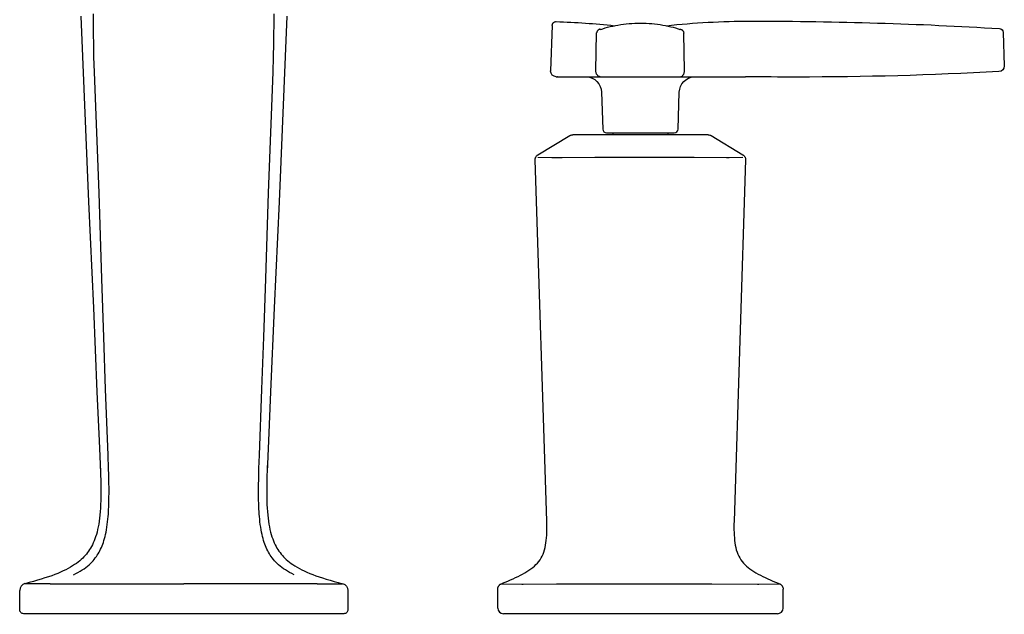
# Model space of a CAD drawing. Units: inches. Extents: x -7.2 to 7.2, y 0 to 9.
# Drawn here: x -1.4 to 7.2, y 0 to 5.2 of the extents above; entities that cross this region are included whole.
import ezdxf

# ---------------------------------------------------------------- set-up
doc = ezdxf.new("R2010")
doc.units = ezdxf.units.IN
doc.header["$MEASUREMENT"] = 0

msp = doc.modelspace()

# ---------------------------------------------------------------- linework, layer by layer
for p, q in [((2.75, 0.05), (2.75, 0.2162)), ((5.2501, 0.05), (5.2501, 0.2162)), ((5.2001, 0), (2.8, 0))]:
    msp.add_line(p, q)
for points in [[(-0.9027, 5.2347), (-0.8349, 3.6075)], [(-0.791, 5.1626), (-0.7912, 5.2539)], [(0.791, 5.1626), (0.7912, 5.2539)], [(0.9027, 5.2347), (0.8349, 3.6075)], [(3.2272, 5.1541), (3.2272, 5.1562), (3.2277, 5.1598), (3.2287, 5.1632), (3.2301, 5.1666), (3.2316, 5.1699), (3.2336, 5.1729), (3.2359, 5.1757), (3.2383, 5.1783), (3.241, 5.1806), (3.2441, 5.1826), (3.2472, 5.1844), (3.2506, 5.1857), (3.254, 5.1866), (3.2577, 5.1871), (3.2613, 5.1875), (3.2628, 5.1875)], [(-0.7902, 5.0748), (-0.791, 5.1626)], [(0.7902, 5.0748), (0.791, 5.1626)], [(3.2272, 5.1541), (3.2133, 4.7562)], [(3.6444, 5.1204), (3.6418, 5.1198), (3.6395, 5.119), (3.637, 5.1179), (3.6345, 5.1167), (3.6321, 5.1149), (3.6297, 5.1131), (3.6276, 5.1111), (3.6257, 5.1086), (3.6236, 5.1061), (3.6219, 5.1034), (3.6204, 5.1005), (3.6189, 5.0976), (3.6178, 5.0945), (3.6169, 5.0914), (3.616, 5.0882)], [(3.6452, 5.1199), (3.6444, 5.1204)], [(3.6529, 5.119), (3.6507, 5.1188), (3.6489, 5.119), (3.647, 5.1193), (3.6452, 5.1199)], [(3.6536, 5.1193), (3.6529, 5.119)], [(3.6536, 5.1193), (3.6544, 5.1193)], [(3.6544, 5.1193), (3.6708, 5.1248), (3.6917, 5.1313), (3.7128, 5.1375), (3.735, 5.143), (3.7572, 5.1482), (3.7803, 5.1532), (3.8036, 5.1575), (3.8272, 5.1615), (3.8513, 5.1649), (3.8758, 5.1678), (3.9003, 5.1703), (3.9252, 5.1721), (3.9501, 5.1736), (3.9751, 5.1744), (4.0001, 5.1746), (4.0254, 5.1744), (4.0504, 5.1736), (4.0754, 5.1721), (4.1001, 5.1703), (4.1247, 5.1678), (4.1492, 5.1648), (4.1731, 5.1614), (4.197, 5.1575), (4.2203, 5.1532), (4.2433, 5.1482), (4.2656, 5.1429), (4.2874, 5.1374), (4.3088, 5.1313), (4.3296, 5.1247), (4.3458, 5.1193)], [(4.3458, 5.1193), (4.3463, 5.1193)], [(4.3535, 5.1193), (4.3463, 5.1193)], [(4.355, 5.1199), (4.3535, 5.1193)], [(4.3535, 5.1193), (4.3559, 5.1188), (4.3583, 5.1181), (4.3607, 5.1169), (4.363, 5.1155), (4.3652, 5.114), (4.3673, 5.112), (4.3694, 5.1098), (4.3714, 5.1075), (4.3731, 5.1049), (4.3748, 5.1023), (4.3762, 5.0993), (4.3773, 5.0963), (4.3783, 5.0933), (4.3792, 5.0901), (4.38, 5.0869)], [(7.1774, 5.0927), (7.1877, 4.8012)], [(-0.7891, 4.9912), (-0.7902, 5.0748)], [(0.7891, 4.9912), (0.7902, 5.0748)], [(3.6103, 4.7562), (3.616, 5.0882)], [(3.617, 5.0878), (3.616, 5.0882)], [(4.3824, 5.0878), (4.38, 5.0869)], [(4.3853, 4.7562), (4.38, 5.0869)], [(-0.7867, 4.8773), (-0.7891, 4.9912)], [(0.7867, 4.8773), (0.7891, 4.9912)], [(-0.7835, 4.7433), (-0.7867, 4.8773)], [(0.7835, 4.7433), (0.7867, 4.8773)], [(3.6468, 4.7044), (3.6435, 4.7045), (3.6405, 4.7051), (3.6372, 4.7061), (3.6341, 4.7075), (3.631, 4.7092), (3.6283, 4.7112), (3.6256, 4.7137), (3.6229, 4.7166), (3.6208, 4.7197), (3.6185, 4.7229), (3.6165, 4.7266), (3.6148, 4.7304), (3.6135, 4.7344), (3.6122, 4.7386), (3.6114, 4.7428), (3.6108, 4.7472), (3.6103, 4.7517), (3.6103, 4.7562)], [(4.3495, 4.7044), (4.3527, 4.7045), (4.3559, 4.7051), (4.3589, 4.7061), (4.3619, 4.7075), (4.3649, 4.7092), (4.3677, 4.7112), (4.3704, 4.7137), (4.373, 4.7166), (4.3752, 4.7197), (4.3773, 4.7229), (4.3792, 4.7266), (4.381, 4.7304), (4.3824, 4.7344), (4.3836, 4.7386), (4.3844, 4.7428), (4.3849, 4.7472), (4.3853, 4.7517), (4.3853, 4.7562)], [(-0.7417, 3.6878), (-0.7835, 4.7433)], [(0.7417, 3.6878), (0.7835, 4.7433)], [(3.2633, 4.7044), (4.9213, 4.7044)], [(3.2681, 4.7045), (3.2726, 4.7044)], [(3.2712, 4.7045), (3.2698, 4.7051)], [(3.2726, 4.7044), (3.2712, 4.7045)], [(3.1025, 4.0204), (3.3808, 4.1884)], [(4.5935, 4.1956), (3.4067, 4.1956)], [(3.7598, 4.2138), (3.7598, 4.1956)], [(4.2403, 4.2138), (4.2403, 4.1956)], [(4.6194, 4.1884), (4.8977, 4.0204)], [(3.0784, 3.9761), (3.0784, 3.9797), (3.0788, 3.9838), (3.0794, 3.988), (3.0805, 3.9921), (3.0818, 3.996), (3.0836, 3.9998), (3.0856, 4.0035), (3.0878, 4.007), (3.0904, 4.0103), (3.0933, 4.0133), (3.0965, 4.016), (3.0998, 4.0186), (3.1025, 4.0204)], [(3.1799, 0.8111), (3.0784, 3.9761)], [(3.2228, 3.9938), (3.1025, 3.9976)], [(3.2432, 3.9939), (3.2411, 3.9943), (3.2385, 3.9949), (3.2361, 3.9951), (3.2339, 3.9952), (3.2318, 3.9952), (3.2298, 3.9951), (3.2276, 3.9949), (3.2256, 3.9943), (3.2238, 3.9939)], [(4.1826, 3.9974), (3.8905, 3.9975), (3.5997, 3.9966), (3.315, 3.9945), (3.2456, 3.9938)], [(4.7548, 3.9938), (4.4723, 3.9961), (4.1826, 3.9974)], [(4.7764, 3.9939), (4.7747, 3.9943), (4.7726, 3.9949), (4.7705, 3.9951), (4.7685, 3.9952), (4.7662, 3.9952), (4.7641, 3.9951), (4.7617, 3.9949), (4.7593, 3.9943), (4.7569, 3.9939)], [(4.8977, 3.9976), (4.7775, 3.9938)], [(4.9218, 3.9761), (4.8202, 0.8111), (4.8197, 0.7855), (4.8195, 0.7604), (4.8197, 0.7357), (4.8201, 0.7118), (4.8213, 0.6882), (4.8228, 0.6651), (4.8248, 0.6425), (4.8276, 0.6205), (4.8311, 0.5994), (4.8353, 0.5789), (4.8402, 0.5592), (4.8463, 0.5403), (4.853, 0.5221), (4.8609, 0.5049), (4.8697, 0.4885), (4.8795, 0.4729), (4.8902, 0.4578), (4.9019, 0.4437), (4.915, 0.43), (4.9289, 0.4167), (4.944, 0.4042), (4.9599, 0.3923), (4.9765, 0.3805), (4.9942, 0.3691), (5.0125, 0.3579), (5.0319, 0.3471), (5.0517, 0.3366), (5.0724, 0.3264), (5.0937, 0.3161), (5.1154, 0.3062), (5.1379, 0.2961), (5.1608, 0.2864), (5.1842, 0.2766), (5.2081, 0.2668), (5.2185, 0.2628)], [(4.8977, 4.0204), (4.9004, 4.0186), (4.9038, 4.016), (4.9069, 4.0133), (4.9098, 4.0103), (4.9124, 4.007), (4.9145, 4.0035), (4.9167, 3.9998), (4.9184, 3.996), (4.9197, 3.9921), (4.9207, 3.988), (4.9214, 3.9838), (4.9218, 3.9797), (4.9218, 3.9761)], [(-0.7177, 2.9333), (-0.7417, 3.6878)], [(0.7177, 2.9333), (0.7417, 3.6878)], [(-0.8349, 3.6075), (-0.7924, 2.6806)], [(0.8349, 3.6075), (0.7924, 2.6806)], [(-0.7006, 2.4232), (-0.7177, 2.9333)], [(0.7006, 2.4232), (0.7177, 2.9333)], [(-0.7924, 2.6806), (-0.761, 1.9443)], [(0.7924, 2.6806), (0.761, 1.9443)], [(-0.6625, 1.3879), (-0.6845, 1.9661), (-0.7006, 2.4232)], [(0.6625, 1.3879), (0.6845, 1.9661), (0.7006, 2.4232)], [(-0.761, 1.9443), (-0.7413, 1.5157)], [(0.761, 1.9443), (0.7413, 1.5157)], [(-0.7413, 1.5157), (-0.7295, 1.2427)], [(0.7413, 1.5157), (0.7295, 1.2427)], [(-0.6587, 1.2719), (-0.6625, 1.3879)], [(0.6587, 1.2719), (0.6625, 1.3879)], [(-0.7316, 1.2998), (-0.7295, 1.2428)], [(0.7316, 1.2998), (0.7295, 1.2428)], [(-0.7299, 1.2524), (-0.7286, 1.2123), (-0.7275, 1.1733), (-0.7268, 1.135), (-0.7265, 1.0978), (-0.7263, 1.0615), (-0.7267, 1.0258), (-0.7273, 0.991), (-0.7286, 0.9575), (-0.7302, 0.9253), (-0.7322, 0.8944), (-0.7349, 0.8648), (-0.7378, 0.8367), (-0.7414, 0.8099), (-0.7453, 0.7843), (-0.7497, 0.76), (-0.7547, 0.7366), (-0.7601, 0.7145), (-0.7658, 0.6937), (-0.772, 0.6738), (-0.7786, 0.655), (-0.7854, 0.6374), (-0.7926, 0.6208), (-0.8002, 0.6049), (-0.808, 0.5898), (-0.8162, 0.5755), (-0.8247, 0.5616), (-0.8337, 0.5483), (-0.843, 0.5356), (-0.8529, 0.5231), (-0.8633, 0.5109), (-0.8742, 0.499), (-0.8857, 0.4874), (-0.8981, 0.4756), (-0.9112, 0.4643), (-0.9252, 0.4529), (-0.9404, 0.4415), (-0.9566, 0.4302), (-0.9739, 0.419), (-0.9926, 0.4078), (-1.0123, 0.3967), (-1.0333, 0.3858), (-1.0555, 0.375), (-1.0791, 0.3644), (-1.1037, 0.3539), (-1.1297, 0.3435), (-1.1572, 0.3333), (-1.1861, 0.3231), (-1.2163, 0.3131), (-1.2483, 0.303), (-1.2817, 0.2929), (-1.3167, 0.283), (-1.3534, 0.2732), (-1.3917, 0.2634)], [(-0.657, 1.2157), (-0.6587, 1.2719)], [(-0.656, 1.1725), (-0.657, 1.2157)], [(0.656, 1.1725), (0.657, 1.2157)], [(0.657, 1.2157), (0.6587, 1.2719)], [(0.7299, 1.2524), (0.7286, 1.2123), (0.7275, 1.1733), (0.7268, 1.135), (0.7265, 1.0978), (0.7263, 1.0615), (0.7267, 1.0258), (0.7273, 0.991), (0.7286, 0.9575), (0.7302, 0.9253), (0.7322, 0.8944), (0.7349, 0.8648), (0.7378, 0.8367), (0.7414, 0.8099), (0.7453, 0.7843), (0.7497, 0.76), (0.7547, 0.7366), (0.7601, 0.7145), (0.7658, 0.6937), (0.772, 0.6738), (0.7786, 0.655), (0.7854, 0.6374), (0.7926, 0.6208), (0.8002, 0.6049), (0.808, 0.5898), (0.8162, 0.5755), (0.8247, 0.5616), (0.8337, 0.5483), (0.843, 0.5356), (0.8529, 0.5231), (0.8633, 0.5109), (0.8742, 0.499), (0.8857, 0.4874), (0.8981, 0.4756), (0.9112, 0.4643), (0.9252, 0.4529), (0.9404, 0.4415), (0.9566, 0.4302), (0.9739, 0.419), (0.9926, 0.4078), (1.0123, 0.3967), (1.0333, 0.3858), (1.0555, 0.375), (1.0791, 0.3644), (1.1037, 0.3539), (1.1297, 0.3435), (1.1572, 0.3333), (1.1861, 0.3231), (1.2163, 0.3131), (1.2483, 0.303), (1.2817, 0.2929), (1.3167, 0.283), (1.3534, 0.2732), (1.3917, 0.2634)], [(-0.6553, 1.1365), (-0.656, 1.1725)], [(-0.655, 1.1106), (-0.6553, 1.1365)], [(0.655, 1.1106), (0.6553, 1.1365)], [(0.6553, 1.1365), (0.656, 1.1725)], [(-0.967, 0.3407), (-0.9464, 0.3511), (-0.9268, 0.3618), (-0.9081, 0.3724), (-0.8905, 0.3835), (-0.874, 0.3947), (-0.8585, 0.4059), (-0.844, 0.4176), (-0.8303, 0.4292), (-0.8175, 0.4411), (-0.8056, 0.453), (-0.7946, 0.4647), (-0.7845, 0.4766), (-0.775, 0.4888), (-0.7659, 0.5009), (-0.7576, 0.5133), (-0.7497, 0.5261), (-0.7422, 0.539), (-0.7352, 0.552), (-0.7284, 0.5655), (-0.7222, 0.5796), (-0.7162, 0.5938), (-0.7104, 0.6088), (-0.7048, 0.6246), (-0.6997, 0.641), (-0.6946, 0.6583), (-0.6898, 0.6763), (-0.6854, 0.695), (-0.6812, 0.7149), (-0.6773, 0.7364), (-0.6735, 0.7589), (-0.6702, 0.7817), (-0.6673, 0.805), (-0.6648, 0.8284), (-0.6628, 0.8513), (-0.661, 0.8731), (-0.6597, 0.8943), (-0.6584, 0.9147), (-0.6575, 0.9346), (-0.6568, 0.9537), (-0.6562, 0.9721), (-0.6558, 0.9898), (-0.6555, 1.0069), (-0.6552, 1.0232), (-0.655, 1.054)], [(-0.6548, 1.0832), (-0.655, 1.1106)], [(-0.655, 1.054), (-0.6548, 1.0832)], [(0.6548, 1.0832), (0.655, 1.1106)], [(0.655, 1.054), (0.6548, 1.0832)], [(0.967, 0.3407), (0.9464, 0.3511), (0.9268, 0.3618), (0.9081, 0.3724), (0.8905, 0.3835), (0.874, 0.3947), (0.8585, 0.4059), (0.844, 0.4176), (0.8303, 0.4292), (0.8175, 0.4411), (0.8056, 0.453), (0.7946, 0.4647), (0.7845, 0.4766), (0.775, 0.4888), (0.7659, 0.5009), (0.7576, 0.5133), (0.7497, 0.5261), (0.7422, 0.539), (0.7352, 0.552), (0.7284, 0.5655), (0.7222, 0.5796), (0.7162, 0.5938), (0.7104, 0.6088), (0.7048, 0.6246), (0.6997, 0.641), (0.6946, 0.6583), (0.6898, 0.6763), (0.6854, 0.695), (0.6812, 0.7149), (0.6773, 0.7364), (0.6735, 0.7589), (0.6702, 0.7817), (0.6673, 0.805), (0.6648, 0.8284), (0.6628, 0.8513), (0.661, 0.8731), (0.6597, 0.8943), (0.6584, 0.9147), (0.6575, 0.9346), (0.6568, 0.9537), (0.6562, 0.9721), (0.6558, 0.9898), (0.6555, 1.0069), (0.6552, 1.0232), (0.655, 1.054)], [(2.7818, 0.2628), (2.7921, 0.2668), (2.816, 0.2766), (2.8396, 0.2864), (2.8624, 0.2961), (2.8848, 0.3062), (2.9065, 0.3161), (2.9279, 0.3264), (2.9484, 0.3366), (2.9683, 0.3471), (2.9877, 0.3579), (3.0062, 0.3691), (3.0237, 0.3805), (3.0405, 0.3923), (3.0565, 0.4042), (3.0712, 0.4167), (3.0853, 0.43), (3.0981, 0.4437), (3.1101, 0.4578), (3.1208, 0.4729), (3.1307, 0.4885), (3.1394, 0.5049), (3.1472, 0.5221), (3.1541, 0.5403), (3.16, 0.5592), (3.165, 0.5789), (3.1691, 0.5994), (3.1726, 0.6205), (3.1753, 0.6425), (3.1773, 0.6651), (3.1791, 0.6882), (3.1799, 0.7118), (3.1805, 0.7357), (3.1807, 0.7604), (3.1805, 0.7855), (3.1799, 0.8111)], [(-1.1693, 0.2631), (-1.3917, 0.2634)], [(-1.1693, 0.2631), (0.0001, 0.2634)], [(1.1693, 0.2631), (-0.0001, 0.2634)], [(1.1693, 0.2631), (1.3917, 0.2634)], [(2.75, 0.2162), (2.7502, 0.2181), (2.7505, 0.2218), (2.751, 0.2254), (2.7518, 0.229), (2.7529, 0.2325), (2.7542, 0.2359), (2.7556, 0.2392), (2.7576, 0.2424), (2.7598, 0.2454), (2.7619, 0.2483), (2.7644, 0.2511), (2.767, 0.2535), (2.7698, 0.2559), (2.7728, 0.258), (2.7759, 0.2599), (2.7793, 0.2615), (2.7818, 0.2628)], [(2.7818, 0.2628), (2.9621, 0.259)], [(2.9621, 0.259), (2.964, 0.2592)], [(2.964, 0.2592), (2.9713, 0.2592)], [(2.9713, 0.2592), (2.9743, 0.259)], [(2.9743, 0.259), (3.2642, 0.2611)], [(3.2642, 0.2611), (3.9055, 0.2626)], [(3.9055, 0.2626), (4.6247, 0.2615)], [(4.6247, 0.2615), (5.026, 0.259)], [(5.026, 0.259), (5.0291, 0.2592)], [(5.0291, 0.2592), (5.0364, 0.2592)], [(5.0364, 0.2592), (5.0382, 0.259)], [(5.0382, 0.259), (5.2185, 0.2628)], [(5.2185, 0.2628), (5.2211, 0.2615), (5.2244, 0.2599), (5.2274, 0.258), (5.2304, 0.2559), (5.2333, 0.2535), (5.236, 0.2511), (5.2383, 0.2483), (5.2406, 0.2454), (5.2426, 0.2424), (5.2444, 0.2392), (5.246, 0.2359), (5.2473, 0.2325), (5.2483, 0.229), (5.2493, 0.2254), (5.2498, 0.2218), (5.25, 0.2181), (5.2501, 0.2162)]]:
    msp.add_lwpolyline(points)
for points in [[(3.6593, 4.5691), (3.6706, 4.2457, 0.403994), (3.7036, 4.2138), (4.2966, 4.2138, 0.404076), (4.3296, 4.2457), (4.3408, 4.5691)], [(1.4375, 0.2047), (1.4375, 0.0353, -0.414214), (1.4022, 0), (0, 0), (-1.4022, 0, -0.414214), (-1.4375, 0.0353), (-1.4375, 0.2047)]]:
    msp.add_lwpolyline(points, format="xyb")
for centre, start, end in [((2.8, 0.05), 180, 270), ((5.2001, 0.05), 270, 0)]:
    msp.add_arc(centre, 0.05, start, end)
for points in [[(3.2628, 5.1875), (3.4331, 5.1818), (3.6031, 5.1699), (3.7725, 5.1515)], [(3.5268, 4.7041), (3.5993, 4.7002), (3.6568, 4.6416), (3.6593, 4.5691)], [(4.3408, 4.5691), (4.3432, 4.6405), (4.3993, 4.6988), (4.4708, 4.7039)], [(3.3808, 4.1884), (3.3886, 4.1932), (3.3977, 4.1956), (3.4067, 4.1956)], [(4.5935, 4.1956), (4.6026, 4.1956), (4.6117, 4.1932), (4.6194, 4.1884)]]:
    msp.add_open_spline(points, degree=3)
for points, knots in [([(4.2275, 5.1515), (4.4706, 5.1779), (4.7149, 5.191), (4.9594, 5.1913), (4.971, 5.1913), (4.9825, 5.1913), (4.9938, 5.1913), (5.7187, 5.1913), (6.4433, 5.1695), (7.145, 5.1261)], [0, 0, 0, 0, 1, 1, 1, 2, 2, 2, 3, 3, 3, 3]), ([(7.145, 5.126), (7.145, 5.126), (7.145, 5.1261), (7.145, 5.1261), (7.1627, 5.125), (7.1768, 5.1106), (7.1774, 5.0927)], [0, 0, 0, 0, 1, 1, 1, 2, 2, 2, 2]), ([(3.2633, 4.7044), (3.2357, 4.7044), (3.2133, 4.7268), (3.2133, 4.7545), (3.2133, 4.755), (3.2133, 4.7556), (3.2133, 4.7562)], [0, 0, 0, 0, 1, 1, 1, 2, 2, 2, 2]), ([(7.1403, 4.7496), (7.1403, 4.7496), (7.14, 4.7495), (7.14, 4.7495), (6.5427, 4.7174), (5.9661, 4.7013), (5.3679, 4.7013), (5.2191, 4.7013), (5.0704, 4.7023), (4.9215, 4.7043)], [0, 0, 0, 0, 1, 1, 1, 2, 2, 2, 3, 3, 3, 3]), ([(7.1875, 4.8013), (7.1877, 4.8007), (7.1877, 4.8), (7.1877, 4.7996), (7.1877, 4.773), (7.1668, 4.7509), (7.1403, 4.7495)], [0, 0, 0, 0, 1, 1, 1, 2, 2, 2, 2]), ([(-1.3917, 0.2634), (-1.3917, 0.2634), (-1.3917, 0.2635), (-1.3917, 0.2635), (-1.4186, 0.2566), (-1.4375, 0.2325), (-1.4375, 0.2047)], [0, 0, 0, 0, 1, 1, 1, 2, 2, 2, 2]), ([(1.3917, 0.2634), (1.3917, 0.2634), (1.3917, 0.2635), (1.3917, 0.2635), (1.4186, 0.2566), (1.4375, 0.2325), (1.4375, 0.2047)], [0, 0, 0, 0, 1, 1, 1, 2, 2, 2, 2])]:
    msp.add_open_spline(points, degree=3, knots=knots)

# ---------------------------------------------------------------- texts
at = {"layer": 'Defpoints', "flags": 8}
for tag, p, s in [('MODELNUMBER', (0, 0), 'K-T16237-4'), ('TRADENAME', (0, -0.0017), 'MARGAUX'), ('PRODUCT', (0, -0.0033), 'FAUCET'), ('MATERIAL', (0, -0.005), 'BRASS')]:
    msp.add_attdef(tag, p, s, height=0.001, dxfattribs=at)

doc.saveas('drawing.dxf')
